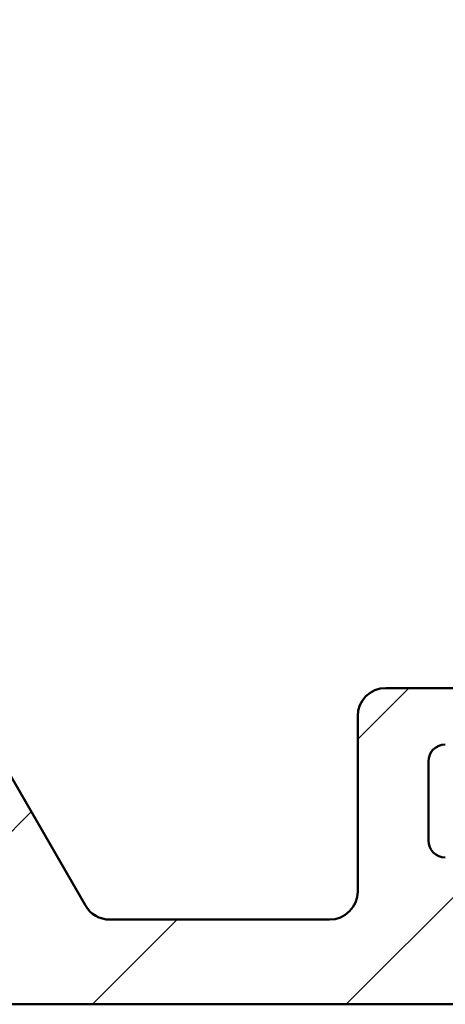
# Model space of a CAD drawing. Units: millimetres. Extents: x 13 to 405, y -584 to 287.
# Drawn here: x 342 to 350, y 53 to 71 of the extents above; entities that cross this region are included whole.
import ezdxf

# ---------------------------------------------------------------- set-up
doc = ezdxf.new("R2010")
doc.units = ezdxf.units.MM
doc.layers.add('Hatch (ISO)', color=8, linetype='Continuous', lineweight=18)
doc.layers.add('Visible (ISO)', color=7, linetype='Continuous', lineweight=50)

msp = doc.modelspace()

# ---------------------------------------------------------------- hatches: boundary and pattern name
at = {"layer": 'Hatch (ISO)'}
h = msp.add_hatch(dxfattribs=at)
h.set_pattern_fill('ANSI31', color=256, scale=25.4, angle=90.00021045915, style=0)
h.set_pattern_definition([(135.00021045915, (205, 0), (-2.245055783671479, -2.245072276832807), [])])
edge = h.paths.add_edge_path()
edge.add_ellipse((379.6800526098746, 90.77154335204244), major_axis=(0.4965818862159433, -0.05836463211754445), ratio=1, start_angle=269.9999999999966, end_angle=366.7033764282836)
edge.add_line((380.1800526098746, 90.77154335204244), (380.1800526098746, 92.27154335204247))
edge.add_ellipse((379.8300526098746, 92.27154335204244), major_axis=(-8.856479968519803e-17, 0.35), ratio=1, start_angle=270, end_angle=450)
edge.add_line((379.4800526098746, 92.27154335204244), (379.4800526098746, 92.22154335204245))
edge.add_ellipse((379.1800526098746, 92.22154335204243), major_axis=(-4.36497941305617e-15, -0.3000000000000005), ratio=1, start_angle=7.958078640513122e-13, end_angle=90, ccw=False)
edge.add_line((379.1800526098746, 91.92154335204245), (376.3800526098746, 91.92154335204245))
edge.add_ellipse((376.3800526098746, 85.62154335204247), major_axis=(-6.299999999999994, 2.291614191854266e-15), ratio=1, start_angle=270, end_angle=305.9873197244688)
edge.add_ellipse((372.3843305023576, 91.12374335204245), major_axis=(-0.4045735294095731, -0.2938030961393723), ratio=1, start_angle=358.58179840098535, end_angle=450.00000000000114, ccw=False)
edge.add_ellipse((369.9140035685288, 89.42154335204242), major_axis=(2.058605778190667, 1.418500000000008), ratio=0.9999999999999998, start_angle=1.040041380838568e-12, end_angle=55.43088187454221)
edge.add_line((369.9140035685288, 91.92154335204245), (351.9464290962931, 91.92154335204245))
edge.add_ellipse((351.9464290962931, 89.42154335204242), major_axis=(-2.500000000000013, -5.073497810537758e-15), ratio=1, start_angle=269.9999999999999, end_angle=320.5058078820377)
edge.add_ellipse((349.6313619266413, 91.32954335204244), major_axis=(-0.3180000000000004, -0.3858445282753077), ratio=1, start_angle=4.379276448549206, end_angle=89.99999999999841, ccw=False)
edge.add_ellipse((346.1800526098746, 86.42154335204242), major_axis=(-4.499000000000041, 3.163700207036067), ratio=1, start_angle=269.9999999999999, end_angle=305.1149156694108)
edge.add_line((346.1800526098746, 91.92154335204245), (339.1800526098742, 91.92154335204243))
edge.add_ellipse((339.1800526098742, 92.22154335204243), major_axis=(-0.2999999999999892, -7.591268544445265e-17), ratio=1, start_angle=0, end_angle=90, ccw=False)
edge.add_line((338.8800526098742, 92.22154335204243), (338.8800526098746, 92.27154335204244))
edge.add_ellipse((338.5300526098746, 92.27154335204244), major_axis=(-8.856479968519841e-17, 0.3500000000000014), ratio=1, start_angle=270, end_angle=450)
edge.add_line((338.1800526098746, 92.27154335204244), (338.1800526098742, 90.92154335204243))
edge.add_ellipse((338.6800526098742, 90.92154335204242), major_axis=(-8.755263054593827e-15, -0.4999999999999982), ratio=1, start_angle=270, end_angle=360.000000000001)
edge.add_line((338.6800526098742, 90.42154335204242), (346.1800526098746, 90.42154335204243))
edge.add_ellipse((346.1800526098746, 86.42154335204242), major_axis=(4.000000000000008, -3.428722959241219e-15), ratio=1, start_angle=1.1368683772161603e-13, end_angle=90.00000000000011, ccw=False)
edge.add_line((350.1800526098746, 86.42154335204242), (350.1800526098746, 81.25013761904178))
edge.add_ellipse((350.6800526098746, 81.25013761904182), major_axis=(-4.314370956093202e-15, -0.4999999999999938), ratio=1, start_angle=270.0000000000005, end_angle=345.0000000000021)
edge.add_line((350.5506430873234, 80.76717470589728), (351.8024068963438, 80.43176560415571))
edge.add_ellipse((351.8800526098746, 80.72154335204243), major_axis=(0.2897777478867259, -0.07764571353075395), ratio=1, start_angle=269.9999999999938, end_angle=374.9999999999933)
edge.add_line((352.1800526098746, 80.72154335204243), (352.1800526098746, 81.92154335204245))
edge.add_ellipse((352.6800526098746, 81.92154335204248), major_axis=(-1.265211424074253e-16, 0.4999999999999982), ratio=1, start_angle=0, end_angle=90.00000000000102, ccw=False)
edge.add_line((352.6800526098746, 82.42154335204242), (354.6800526098746, 82.42154335204242))
edge.add_ellipse((354.6800526098746, 81.92154335204248), major_axis=(0.4999999999999982, 1.265211424074252e-16), ratio=1, start_angle=0, end_angle=90, ccw=False)
edge.add_line((355.1800526098746, 81.92154335204248), (355.1800526098746, 74.02154335204247))
edge.add_ellipse((355.4800526098746, 74.02154335204239), major_axis=(-1.768765570855807e-14, -0.2999999999999492), ratio=1, start_angle=270.0000000000017, end_angle=300.0000000000052)
edge.add_line((355.2202449887393, 73.87154335204241), (355.4800526098746, 73.42154335204242))
edge.add_line((355.4800526098746, 73.42154335204248), (355.2202449887392, 72.97154335204247))
edge.add_ellipse((355.4800526098746, 72.82154335204245), major_axis=(-0.1499999999999835, -0.2598076211352885), ratio=1, start_angle=270.0000000000042, end_angle=300.0000000000031)
edge.add_line((355.1800526098746, 72.82154335204245), (355.1800526098746, 64.92154335204245))
edge.add_ellipse((354.6800526098746, 64.92154335204242), major_axis=(1.265211424074242e-16, -0.4999999999999938), ratio=1, start_angle=0, end_angle=90.00000000000102, ccw=False)
edge.add_line((354.6800526098746, 64.42154335204248), (352.6800526098746, 64.42154335204246))
edge.add_ellipse((352.6800526098746, 64.92154335204242), major_axis=(-0.499999999999996, -1.265211424074246e-16), ratio=1, start_angle=0, end_angle=90, ccw=False)
edge.add_line((352.1800526098746, 64.92154335204242), (352.1800526098746, 66.12154335204242))
edge.add_ellipse((351.8800526098746, 66.12154335204241), major_axis=(-7.591268544445616e-17, 0.3000000000000025), ratio=1, start_angle=270, end_angle=375.0000000000003)
edge.add_line((351.8024068963439, 66.41132109992918), (350.5506430873235, 66.07591199818762))
edge.add_ellipse((350.6800526098746, 65.59294908504307), major_axis=(-0.4829629131445267, -0.1294095225512583), ratio=1, start_angle=269.9999999999946, end_angle=345.0000000000036)
edge.add_line((350.1800526098746, 65.59294908504302), (350.1800526098746, 63.42154335204243))
edge.add_ellipse((350.6800526098746, 63.42154335204242), major_axis=(-2.093924906842888e-15, -0.4999999999999982), ratio=1, start_angle=269.9999999999992, end_angle=360.0000000000007)
edge.add_line((350.6800526098746, 62.92154335204242), (364.9800526098746, 62.92154335204243))
edge.add_ellipse((364.9800526098746, 62.42154335204242), major_axis=(0.5000000000000049, -2.093924906842886e-15), ratio=1, start_angle=1.3073986337985843e-12, end_angle=90.00000000000028, ccw=False)
edge.add_line((365.4800526098746, 62.42154335204242), (365.4800526098746, 53.62154335204242))
edge.add_ellipse((365.9800526098746, 53.62154335204241), major_axis=(3.526579155321969e-15, -0.5000000000000027), ratio=1, start_angle=270.0000000000006, end_angle=359.9999999999986)
edge.add_line((365.9800526098746, 53.12154335204241), (375.9800526098746, 53.12154335204241))
edge.add_ellipse((375.9800526098746, 53.62154335204241), major_axis=(0.5000000000000001, 1.265211424074257e-16), ratio=1, start_angle=270, end_angle=435.0000000000002)
edge.add_line((376.1094621324258, 54.10450626518696), (374.2434367286413, 54.60450626518696))
edge.add_ellipse((374.1140272060902, 54.12154335204247), major_axis=(-0.4829629131445253, 0.1294095225512592), ratio=1, start_angle=270.0000000000052, end_angle=284.9999999999971)
edge.add_line((374.1140272060902, 54.62154335204241), (367.9800526098746, 54.62154335204241))
edge.add_ellipse((367.9800526098746, 55.62154335204247), major_axis=(-1.000000000000003, 1.967403764435462e-15), ratio=1, start_angle=6.252776074688882e-13, end_angle=90.00000000000409, ccw=False)
edge.add_line((366.9800526098746, 55.62154335204241), (366.9800526098746, 56.69443542820161))
edge.add_ellipse((367.9800526098746, 56.69443542820164), major_axis=(3.020692274977265e-16, 1.000000000000001), ratio=1, start_angle=4.332313983188612, end_angle=90.00000000000051, ccw=False)
edge.add_line((367.9045114971452, 57.69157811622961), (379.255593722604, 58.55150858785528))
edge.add_ellipse((379.1800526098746, 59.54865127588323), major_axis=(0.9971426880279499, 0.07554111272939101), ratio=1, start_angle=269.9999999999995, end_angle=355.6676860168109)
edge.add_line((380.1800526098747, 59.54865127588323), (380.1800526098746, 61.62154335204246))
edge.add_ellipse((379.6800526098746, 61.62154335204247), major_axis=(-1.265211424074256e-16, 0.4999999999999994), ratio=1, start_angle=270, end_angle=360)
edge.add_line((379.6800526098746, 62.12154335204247), (379.1800526098747, 62.12154335204246))
edge.add_ellipse((379.1800526098746, 61.62154335204247), major_axis=(-0.4999999999999982, 1.261257638374021e-15), ratio=1, start_angle=270.0000000000002, end_angle=360.0000000000012)
edge.add_line((378.6800526098746, 61.62154335204241), (378.6800526098746, 60.47575919972398))
edge.add_ellipse((378.1800526098746, 60.475759199724), major_axis=(1.265211424074256e-16, -0.4999999999999996), ratio=1, start_angle=4.332313983187987, end_angle=90, ccw=False)
edge.add_line((378.2178231662393, 59.97718785571004), (371.9178231662393, 59.49991512843732))
edge.add_ellipse((371.8800526098746, 59.9984864724513), major_axis=(-0.4985713440139727, -0.03777055636469696), ratio=1, start_angle=355.66768601681025, end_angle=449.9999999999994, ccw=False)
edge.add_line((371.3800526098746, 59.9984864724513), (371.3800526098746, 69.7814884074022))
edge.add_ellipse((371.8800526098746, 69.78148840740221), major_axis=(-2.346967191657738e-15, 0.5000000000000004), ratio=1, start_angle=338.9627787439619, end_angle=450.0000000000002, ccw=False)
edge.add_ellipse((373.2800526098746, 73.42154335204248), major_axis=(3.17338123378895, -1.220512820512815), ratio=1, start_angle=269.9999999999999, end_angle=334.596758139398)
edge.add_ellipse((375.1061886801801, 71.50119779649026), major_axis=(0.5434940251562879, 0.5168309632940128), ratio=1, start_angle=269.9999999999991, end_angle=376.4404631166415)
edge.add_line((375.4811886801801, 72.15071684932855), (375.3129077449003, 72.24787389261186))
edge.add_ellipse((375.0629077449002, 71.81486119071968), major_axis=(-0.4330127018922215, 0.2499999999999984), ratio=1, start_angle=269.9999999999947, end_angle=347.9753008194353)
edge.add_ellipse((373.2800526098749, 73.42154335204214), major_axis=(-1.271956711046886, -1.411426981894972), ratio=1, start_angle=83.18165399580619, end_angle=89.9999999999992, ccw=False)
edge.add_line((374.5304882096054, 71.99101519400932), (374.269757371149, 72.06087781161563))
edge.add_ellipse((374.2050526098734, 71.81939635504335), major_axis=(-0.2414814565722635, 0.06470476127563124), ratio=1, start_angle=270.0000000000058, end_angle=360.0000000000077)
edge.add_line((373.9635711533011, 71.88410111631896), (373.8937085356948, 71.62337027786249))
edge.add_ellipse((373.2800526098746, 73.42154335204248), major_axis=(-1.798173074179945, -0.6136559258202016), ratio=1, start_angle=352.31390963048415, end_angle=450.00000000000034, ccw=False)
edge.add_line((371.4159610843235, 73.05389843589563), (371.6068293051737, 73.24476665674582))
edge.add_ellipse((371.4300526098771, 73.42154335204248), major_axis=(0.1767766952966321, 0.1767766952966345), ratio=1, start_angle=269.9999999999953, end_angle=359.9999999999989)
edge.add_line((371.6068293051737, 73.59832004733909), (371.4159610843236, 73.78918826818928))
edge.add_ellipse((373.2800526098746, 73.42154335204248), major_axis=(0.367644916146816, 1.864091525551094), ratio=1, start_angle=352.313909630484, end_angle=449.9999999999997, ccw=False)
edge.add_line((373.8937085356948, 75.21971642622236), (373.9635711533011, 74.95898558776588))
edge.add_ellipse((374.2050526098734, 75.02369034904154), major_axis=(0.0647047612756292, -0.2414814565722669), ratio=1, start_angle=269.9999999999953, end_angle=360.000000000001)
edge.add_line((374.269757371149, 74.78220889246927), (374.5304882096054, 74.85207151007559))
edge.add_ellipse((373.2800526098749, 73.42154335204276), major_axis=(1.430528158032814, -1.250435599730586), ratio=1, start_angle=83.18165399580653, end_angle=90.00000000000023, ccw=False)
edge.add_ellipse((375.0629077449002, 75.02822551336521), major_axis=(0.3347254502755838, -0.3714281531303375), ratio=1, start_angle=269.9999999999999, end_angle=347.9753008194467)
edge.add_line((375.3129077449003, 74.59521281147306), (375.4811886801801, 74.69236985475635))
edge.add_ellipse((375.1061886801801, 75.3418889075947), major_axis=(0.6495190528383252, 0.3750000000000038), ratio=1, start_angle=270.0000000000016, end_angle=376.4404631166387)
edge.add_ellipse((373.2800526098746, 73.42154335204248), major_axis=(-2.463839580708488, 2.342967033599525), ratio=1, start_angle=269.9999999999996, end_angle=334.5967581393984)
edge.add_ellipse((371.8800526098746, 77.06159829668269), major_axis=(-0.4666737108513175, -0.1794871794871767), ratio=1, start_angle=338.96277874396657, end_angle=450.0000000000002, ccw=False)
edge.add_line((371.3800526098746, 77.06159829668269), (371.3800526098746, 85.62154335204245))
edge.add_ellipse((376.3800526098746, 85.62154335204244), major_axis=(-1.26521142407426e-15, 5.000000000000002), ratio=1, start_angle=353.2966235717132, end_angle=450.00000000000006, ccw=False)
edge.add_line((376.9636989310501, 90.58736221420187), (379.6216879777571, 90.27496146582651))
edge = h.paths.add_edge_path(flags=0)
edge.add_ellipse((346.1800526098745, 86.42154335204242), major_axis=(-1.471440886198358e-14, 5.500000000000078), ratio=1, start_angle=270, end_angle=297.4864262503808)
edge.add_ellipse((351.94633390721, 89.42154335204242), major_axis=(-0.4615384615384601, 0.887120199590057), ratio=1, start_angle=332.5135737496187, end_angle=449.99999999999943, ccw=False)
edge.add_line((351.94633390721, 90.42154335204242), (369.9139873457437, 90.42154335204243))
edge.add_ellipse((369.9139873457437, 89.42154335204248), major_axis=(0.9999999999999964, 2.473488334065163e-15), ratio=1, start_angle=329.55794796262205, end_angle=449.99999999999983, ccw=False)
edge.add_ellipse((376.3800526098746, 85.62154335204247), major_axis=(-3.29333333333333, -5.603923228913426), ratio=1, start_angle=270, end_angle=300.4420520373775)
edge.add_line((369.8800526098746, 85.62154335204241), (369.8800526098746, 84.42154335204243))
edge.add_ellipse((369.3800526098746, 84.42154335204248), major_axis=(1.265211424074248e-16, -0.499999999999996), ratio=1, start_angle=0, end_angle=90, ccw=False)
edge.add_line((369.3800526098746, 83.92154335204242), (352.1800526098746, 83.9215433520424))
edge.add_ellipse((352.1800526098746, 84.42154335204242), major_axis=(-0.4999999999999938, -4.56741324090805e-15), ratio=1, start_angle=0, end_angle=89.99999999999949, ccw=False)
edge.add_line((351.6800526098746, 84.42154335204242), (351.6800526098746, 86.42154335204243))
edge = h.paths.add_edge_path(flags=0)
edge.add_ellipse((357.1800526098746, 64.92154335204242), major_axis=(-0.4999999999999893, -4.56741324090805e-15), ratio=1, start_angle=0, end_angle=90.00000000000051)
edge.add_line((357.1800526098746, 64.42154335204248), (364.9800526098746, 64.42154335204248))
edge.add_ellipse((364.9800526098746, 62.42154335204242), major_axis=(-5.060845696297036e-16, 2.000000000000002), ratio=1, start_angle=270.0000000000002, end_angle=360, ccw=False)
edge.add_line((366.9800526098746, 62.42154335204242), (366.9800526098746, 59.66515313911793))
edge.add_ellipse((367.4800526098746, 59.66515313911793), major_axis=(-0.498571344013974, -0.03777055636469808), ratio=1, start_angle=355.6676860168101, end_angle=449.9999999999992)
edge.add_line((367.5178231662393, 59.16658179510398), (369.4178231662393, 59.31052118904336))
edge.add_ellipse((369.3800526098746, 59.80909253305731), major_axis=(-9.8370188221773e-16, -0.5000000000000027), ratio=1, start_angle=4.332313983189191, end_angle=90.00000000000011)
edge.add_line((369.8800526098746, 59.80909253305731), (369.8800526098746, 81.92154335204242))
edge.add_ellipse((369.3800526098746, 81.92154335204248), major_axis=(0.4999999999999982, 2.346967191657738e-15), ratio=1, start_angle=0, end_angle=89.99999999999974)
edge.add_line((369.3800526098746, 82.42154335204248), (357.1800526098746, 82.42154335204246))
edge.add_ellipse((357.1800526098746, 81.92154335204248), major_axis=(-1.265211424074253e-16, 0.4999999999999982), ratio=1, start_angle=0, end_angle=89.99999999999999)
edge.add_line((356.6800526098746, 81.92154335204248), (356.6800526098746, 76.2875687558269))
edge.add_ellipse((357.1800526098746, 76.2875687558269), major_axis=(-0.4330127018922172, 0.2500000000000035), ratio=1, start_angle=30.000000000002, end_angle=89.99999999999999)
edge.add_ellipse((356.6800526098746, 75.42154335204248), major_axis=(4.314370956093203e-15, 0.4999999999999893), ratio=1, start_angle=269.9999999999995, end_angle=330.0000000000029, ccw=False)
edge.add_line((357.1800526098746, 75.42154335204248), (357.1800526098747, 71.42154335204246))
edge.add_ellipse((356.6800526098746, 71.42154335204242), major_axis=(0.2499999999999994, -0.4330127018922127), ratio=0.9999999999999998, start_angle=0, end_angle=59.99999999999818, ccw=False)
edge.add_ellipse((357.1800526098746, 70.555517948258), major_axis=(-9.008305339408674e-15, 0.4999999999999893), ratio=1, start_angle=29.9999999999991, end_angle=89.99999999999999)
edge.add_line((356.6800526098746, 70.555517948258), (356.6800526098746, 64.92154335204243))
h = msp.add_hatch(dxfattribs=at)
h.set_pattern_fill('ANSI31', color=256, scale=25.4, style=0)
h.set_pattern_definition([(45, (205, 0), (-2.245064030267288, 2.245064030267288), [])])
edge = h.paths.add_edge_path()
edge.add_line((354.3264992192787, 53.26798996144919), (355.1336060004652, 54.07509674263574))
edge.add_ellipse((355.4871593910585, 53.72154335204243), major_axis=(0.3535533905932771, 0.3535533905932754), ratio=1, start_angle=45.00000000000222, end_angle=89.9999999999958, ccw=False)
edge.add_line((355.4871593910584, 54.22154335204243), (360.180052609872, 54.22154335204243))
edge.add_ellipse((360.180052609872, 54.72154335204249), major_axis=(0.4999999999999999, -7.250298972287797e-16), ratio=1, start_angle=270.0000000000001, end_angle=360.0000000000001)
edge.add_line((360.680052609872, 54.72154335204249), (360.680052609872, 58.22154335204249))
edge.add_ellipse((360.180052609872, 58.22154335204249), major_axis=(1.071974592424141e-15, 0.4999999999999996), ratio=1, start_angle=270.0000000000001, end_angle=360.0000000000001)
edge.add_line((360.180052609872, 58.72154335204243), (358.8800526098719, 58.72154335204244))
edge.add_ellipse((358.8800526098719, 58.0215433520425), major_axis=(-0.6999999999999995, 7.79119463387446e-16), ratio=1, start_angle=270.0000000000001, end_angle=360.0000000000008)
edge.add_ellipse((358.4800526098719, 58.02154335204244), major_axis=(3.908729645508657e-15, -0.3000000000000005), ratio=1, start_angle=269.9999999999976, end_angle=359.9999999999976)
edge.add_line((358.4800526098719, 57.72154335204243), (359.1300526098719, 57.72154335204244))
edge.add_ellipse((359.1300526098719, 57.42154335204248), major_axis=(0.3000000000000003, 3.005048154768986e-16), ratio=1, start_angle=0, end_angle=89.99999999999989, ccw=False)
edge.add_line((359.430052609872, 57.42154335204248), (359.430052609872, 56.02154335204248))
edge.add_ellipse((359.130052609872, 56.02154335204244), major_axis=(5.78060571633188e-16, -0.3000000000000003), ratio=1, start_angle=0, end_angle=90.00000000000159, ccw=False)
edge.add_line((359.130052609872, 55.72154335204243), (354.8658390474989, 55.72154335204244))
edge.add_ellipse((354.8658390474989, 55.22154335204243), major_axis=(-0.5000000000000007, -1.148471456826172e-15), ratio=1, start_angle=269.9999999999998, end_angle=314.9999999999998)
edge.add_line((354.5122856569056, 55.57509674263576), (353.705178875719, 54.76798996144922))
edge.add_ellipse((353.3516254851258, 55.12154335204247), major_axis=(-0.3535533905932744, -0.353553390593273), ratio=1, start_angle=45.00000000000108, end_angle=89.9999999999958, ccw=False)
edge.add_line((353.3516254851258, 54.62154335204247), (352.180052609872, 54.62154335204247))
edge.add_ellipse((352.180052609872, 55.12154335204247), major_axis=(-0.4999999999999996, -3.824843220101516e-17), ratio=1, start_angle=0, end_angle=90, ccw=False)
edge.add_line((351.680052609872, 55.12154335204247), (351.6800526098719, 55.22154335204246))
edge.add_ellipse((351.180052609872, 55.22154335204243), major_axis=(-3.646473262232775e-15, 0.5000000000000027), ratio=1, start_angle=269.9999999999996, end_angle=359.9999999999991)
edge.add_line((351.180052609872, 55.72154335204249), (349.680052609872, 55.72154335204249))
edge.add_ellipse((349.680052609872, 56.02154335204244), major_axis=(-0.2999999999999992, -2.294905932060906e-17), ratio=1, start_angle=0, end_angle=90, ccw=False)
edge.add_line((349.380052609872, 56.02154335204244), (349.380052609872, 57.42154335204244))
edge.add_ellipse((349.680052609872, 57.42154335204248), major_axis=(-1.133172083945766e-15, 0.3000000000000003), ratio=1, start_angle=0, end_angle=90.00000000000148, ccw=False)
edge.add_line((349.680052609872, 57.72154335204249), (351.380052609872, 57.72154335204247))
edge.add_ellipse((351.3800526098719, 58.02154335204244), major_axis=(0.3000000000000008, 2.294905932060919e-17), ratio=1, start_angle=270.0000000000135, end_angle=360)
edge.add_ellipse((350.9800526098719, 58.02154335204244), major_axis=(6.05267883035694e-15, 0.6999999999999995), ratio=1, start_angle=270.0000000000005, end_angle=360.0000000000005)
edge.add_line((350.9800526098719, 58.72154335204243), (348.6300526098719, 58.72154335204243))
edge.add_ellipse((348.6300526098719, 58.22154335204249), major_axis=(-0.5000000000000038, -2.258694481451329e-15), ratio=1, start_angle=269.9999999999997, end_angle=359.9999999999987)
edge.add_line((348.1300526098719, 58.22154335204249), (348.130052609872, 55.12154335204247))
edge.add_ellipse((347.6300526098719, 55.12154335204247), major_axis=(-1.62708610473672e-15, -0.5000000000000004), ratio=1, start_angle=6.821210263296962e-13, end_angle=90.00000000000023, ccw=False)
edge.add_line((347.6300526098719, 54.62154335204247), (343.7427167160895, 54.62154335204248))
edge.add_ellipse((343.7427167160894, 55.12154335204247), major_axis=(-0.4999999999999938, -4.479140530701641e-15), ratio=1, start_angle=29.99999999999818, end_angle=89.99999999999949, ccw=False)
edge.add_line((343.3097040141972, 54.87154335204247), (340.7687277444668, 59.27264335204249))
edge.add_ellipse((339.9027023406824, 58.77264335204251), major_axis=(-0.5000000000000052, 0.866025403784441), ratio=1, start_angle=270.0000000000007, end_angle=329.9999999999998)
edge.add_line((339.9027023406824, 59.77264335204251), (338.980052609872, 59.7726433520425))
edge.add_ellipse((338.980052609872, 60.27264335204251), major_axis=(-0.500000000000006, 4.402643666299611e-15), ratio=1, start_angle=3.524291969370097e-12, end_angle=90.00000000000051, ccw=False)
edge.add_line((338.480052609872, 60.27264335204245), (338.4800526098719, 63.07264335204243))
edge.add_ellipse((337.980052609872, 63.07264335204246), major_axis=(2.182197617049298e-15, 0.4999999999999982), ratio=1, start_angle=270.0000000000007, end_angle=360.0000000000007)
edge.add_line((337.980052609872, 63.57264335204246), (336.780052609872, 63.57264335204247))
edge.add_ellipse((336.780052609872, 64.07264335204246), major_axis=(-0.499999999999996, -3.82484322010149e-17), ratio=1, start_angle=0, end_angle=90, ccw=False)
edge.add_line((336.280052609872, 64.07264335204246), (336.2800526098719, 64.57264335204246))
edge.add_ellipse((335.7800526098719, 64.57264335204246), major_axis=(-3.824843220101546e-17, 0.5000000000000027), ratio=1, start_angle=270, end_angle=360)
edge.add_line((335.7800526098719, 65.07264335204246), (333.9800526098718, 65.07264335204248))
edge.add_ellipse((333.9800526098719, 64.57264335204246), major_axis=(-0.5000000000000004, -4.479140530701642e-15), ratio=1, start_angle=270.0000000000076, end_angle=359.999999999999)
edge.add_line((333.4800526098719, 64.57264335204246), (333.4800526098719, 63.47264335204245))
edge.add_ellipse((333.9800526098719, 63.47264335204244), major_axis=(-2.182197617049298e-15, -0.4999999999999982), ratio=1, start_angle=270.0000000000002, end_angle=360.0000000000007)
edge.add_line((333.9800526098719, 62.97264335204244), (334.4800526098719, 62.97264335204245))
edge.add_ellipse((334.480052609872, 62.47264335204244), major_axis=(0.4999999999999993, 3.824843220101516e-17), ratio=1, start_angle=0, end_angle=90.00000000000807, ccw=False)
edge.add_line((334.980052609872, 62.47264335204244), (334.9800526098719, 61.97264335204244))
edge.add_ellipse((334.480052609872, 61.9726433520425), major_axis=(1.148471456826172e-15, -0.4999999999999982), ratio=1, start_angle=0, end_angle=89.99999999999892, ccw=False)
edge.add_line((334.480052609872, 61.4726433520425), (327.4800526098719, 61.4726433520425))
edge.add_ellipse((327.4800526098719, 61.97264335204244), major_axis=(-0.4999999999999993, -3.824843220101516e-17), ratio=1, start_angle=0, end_angle=90, ccw=False)
edge.add_line((326.9800526098719, 61.97264335204244), (326.9800526098719, 71.25192810977177))
edge.add_line((326.980052609872, 71.25192810977177), (326.680052609872, 71.77154335204244))
edge.add_line((326.680052609872, 71.77154335204244), (326.980052609872, 72.29115859431312))
edge.add_line((326.980052609872, 72.29115859431312), (326.980052609872, 80.71364335204247))
edge.add_ellipse((329.480052609872, 80.71364335204248), major_axis=(-1.912421610050763e-16, 2.5), ratio=1, start_angle=348.5000000000001, end_angle=449.9999999999998, ccw=False)
edge.add_line((329.9784724459149, 83.16345511359452), (332.7283395359517, 82.60398833101698))
edge.add_ellipse((332.6286555687432, 82.11402597870654), major_axis=(0.489962352310407, -0.0996839672085947), ratio=1, start_angle=37.301094973335296, end_angle=90.00000000000261, ccw=False)
edge.add_ellipse((336.680052609872, 84.07264335204252), major_axis=(1.740993220743078, -3.601241814336721), ratio=1, start_angle=269.9999999999996, end_angle=292.5924095687755)
edge.add_ellipse((333.8248053782143, 80.85743523341142), major_axis=(0.2243168454858902, -0.1992032952319311), ratio=1, start_angle=322.79625600932275, end_angle=449.99999999999636, ccw=False)
edge.add_ellipse((333.9800526098719, 80.07264335204246), major_axis=(-0.4904949258555912, -0.09702951978606493), ratio=1, start_angle=269.9999999999984, end_angle=348.810239448563)
edge.add_line((333.4800526098719, 80.07264335204252), (333.4800526098719, 79.07264335204249))
edge.add_ellipse((333.9800526098719, 79.07264335204246), major_axis=(3.824843220101512e-17, -0.4999999999999982), ratio=1, start_angle=270, end_angle=360)
edge.add_line((333.9800526098719, 78.57264335204246), (335.7800526098719, 78.57264335204246))
edge.add_ellipse((335.7800526098719, 79.07264335204246), major_axis=(0.5000000000000115, 8.92003262920227e-15), ratio=1, start_angle=269.999999999999, end_angle=359.999999999997)
edge.add_line((336.2800526098719, 79.07264335204246), (336.280052609872, 79.57264335204249))
edge.add_ellipse((336.7800526098719, 79.57264335204246), major_axis=(-3.824843220101512e-17, 0.4999999999999982), ratio=1, start_angle=0, end_angle=89.99999999999898, ccw=False)
edge.add_line((336.7800526098719, 80.07264335204246), (337.9800526098719, 80.07264335204248))
edge.add_ellipse((337.980052609872, 80.57264335204246), major_axis=(0.4999999999999893, -4.402643666299611e-15), ratio=1, start_angle=269.9999999999923, end_angle=360.000000000002)
edge.add_line((338.480052609872, 80.57264335204246), (338.4800526098719, 81.07264335204246))
edge.add_ellipse((337.9800526098719, 81.07264335204246), major_axis=(-3.82484322010158e-17, 0.5000000000000071), ratio=1, start_angle=270, end_angle=359.999999999999)
edge.add_line((337.9800526098719, 81.57264335204246), (336.680052609872, 81.57264335204248))
edge.add_ellipse((336.680052609872, 84.07264335204252), major_axis=(-2.500000000000004, -2.239570265350821e-14), ratio=1, start_angle=25.104304001435082, end_angle=90.00000000000108, ccw=False)
edge.add_ellipse((333.9634418168077, 82.79984101113985), major_axis=(-0.2121337234837962, 0.4527684655107268), ratio=1, start_angle=270.0000000000022, end_angle=296.8956959985611)
edge.add_line((334.2712725544706, 83.19384638794321), (329.8583872649619, 86.64157023605922))
edge.add_ellipse((328.3192335766478, 84.67154335204242), major_axis=(-1.970026884016836, 1.539153688314156), ratio=1, start_angle=270.0000000000005, end_angle=308.0000000000001)
edge.add_line((328.3192335766478, 87.17154335204245), (314.4996678521426, 87.17154335204245))
edge.add_ellipse((314.4996678521426, 86.87154335204244), major_axis=(-0.3000000000000025, -2.294905932060932e-17), ratio=1, start_angle=270, end_angle=330.0000000000005)
edge.add_ellipse((313.9800526098719, 87.17154335204245), major_axis=(-0.1500000000000012, -0.2598076211353284), ratio=1, start_angle=300.00000000000136, end_angle=450.00000000000057, ccw=False)
edge.add_line((313.6800526098719, 87.17154335204242), (313.6800526098719, 87.87154335204242))
edge.add_ellipse((313.3800526098719, 87.87154335204247), major_axis=(-2.294905932060934e-17, 0.3000000000000025), ratio=1, start_angle=270, end_angle=404.9999999999978)
edge.add_line((313.167920575516, 88.08367538639843), (311.8486817599735, 86.76443657085589))
edge.add_ellipse((311.1415749787869, 87.47154335204243), major_axis=(-0.7071067811865595, -0.7071067811865461), ratio=1, start_angle=44.99999999999909, end_angle=89.99999999999858, ccw=False)
edge.add_line((311.1415749787869, 86.47154335204243), (285.3589680386923, 86.47154335204242))
edge.add_ellipse((285.3589680386923, 86.97154335204243), major_axis=(-0.5000000000000071, -3.824843220101576e-17), ratio=1, start_angle=20.000000000000284, end_angle=90, ccw=False)
edge.add_line((284.8891217282993, 86.8005332803796), (284.4619603961078, 87.97414939504013))
edge.add_ellipse((284.180052609872, 87.87154335204244), major_axis=(-0.1026060429976994, 0.2819077862357755), ratio=1, start_angle=269.9999999999973, end_angle=410.000000000002)
edge.add_line((283.8981448236361, 87.97414939504011), (283.4709834914446, 86.80053328037958))
edge.add_ellipse((283.0011371810517, 86.97154335204243), major_axis=(-0.1710100716628427, -0.4698463103929563), ratio=1, start_angle=20.000000000000284, end_angle=89.99999999999932, ccw=False)
edge.add_line((283.0011371810517, 86.47154335204243), (282.1800526098719, 86.47154335204239))
edge.add_ellipse((282.1800526098719, 85.4715433520424), major_axis=(-1.000000000000001, -7.649686440203047e-17), ratio=1, start_angle=270, end_angle=360)
edge.add_line((281.1800526098719, 85.4715433520424), (281.180052609872, 79.62154335204242))
edge.add_ellipse((278.680052609872, 79.62154335204241), major_axis=(4.632134259505703e-15, -2.5), ratio=1, start_angle=0, end_angle=90.00000000000011, ccw=False)
edge.add_line((278.680052609872, 77.12154335204241), (275.1800526098722, 77.12154335204242))
edge.add_ellipse((275.1800526098721, 76.62154335204241), major_axis=(-0.5000000000000027, -3.82484322010154e-17), ratio=1, start_angle=269.9999999999919, end_angle=360.0000000000031)
edge.add_line((274.6800526098721, 76.62154335204241), (274.6800526098721, 75.50377790331665))
edge.add_line((274.6800526098721, 75.50377790331663), (275.5723529851085, 75.06490380678069))
edge.add_line((275.5723529851085, 75.06490380678065), (275.9793453150607, 75.4210740516918))
edge.add_line((275.9793453150607, 75.42107405169179), (276.464653360345, 75.18237737977869))
edge.add_line((276.464653360345, 75.1823773797787), (276.8716456902972, 75.53854762468984))
edge.add_line((276.8716456902971, 75.53854762468984), (277.3569537355813, 75.29985095277674))
edge.add_line((277.3569537355814, 75.29985095277675), (277.7639460655336, 75.6560211976879))
edge.add_line((277.7639460655336, 75.65602119768789), (278.2492541108178, 75.41732452577477))
edge.add_line((278.2492541108178, 75.4173245257748), (278.4826130090141, 75.62154335204242))
edge.add_line((278.4826130090141, 75.62154335204241), (280.180052609872, 75.62154335204241))
edge.add_ellipse((280.180052609872, 74.62154335204241), major_axis=(1.000000000000014, -1.768707152960047e-14), ratio=1, start_angle=2.5011104298755527e-12, end_angle=90.00000000000102, ccw=False)
edge.add_line((281.180052609872, 74.62154335204241), (281.180052609872, 73.65426104935295))
edge.add_ellipse((280.180052609872, 73.65426104935295), major_axis=(-4.364395234098596e-15, -0.9999999999999964), ratio=1, start_angle=7.500000000000625, end_angle=89.99999999999977, ccw=False)
edge.add_line((280.3105788020921, 72.66281618797916), (275.549526417652, 72.0360117504232))
edge.add_ellipse((275.6800526098721, 71.04456688904935), major_axis=(-0.9914448613738379, -0.1305261922200885), ratio=0.9999999999999998, start_angle=270, end_angle=352.4999999999968)
edge.add_line((274.6800526098721, 71.0445668890494), (274.6800526098721, 66.32154335204216))
edge.add_line((274.6800526098721, 66.32154335204211), (271.6800526098721, 66.32154335204211))
edge.add_line((271.6800526098721, 66.32154335204211), (271.6800526098721, 66.62154335204221))
edge.add_line((271.6800526098721, 66.62154335204224), (269.1800526098721, 66.62154335204214))
edge.add_line((269.1800526098721, 66.62154335204218), (269.1800526098721, 66.32154335204218))
edge.add_line((269.1800526098721, 66.32154335204211), (266.6800526098721, 66.32154335204211))
edge.add_line((266.6800526098721, 66.32154335204211), (266.6800526098721, 66.62154335204211))
edge.add_line((266.6800526098721, 66.62154335204218), (264.4800526098719, 66.62154335204238))
edge.add_ellipse((264.480052609872, 66.32154335204234), major_axis=(-0.2999999999999736, 5.32677561226869e-14), ratio=1, start_angle=270.0000000000102, end_angle=360.0000000000102)
edge.add_line((264.180052609872, 66.32154335204234), (264.1800526098719, 65.24580742075429))
edge.add_ellipse((264.480052609872, 65.24580742075432), major_axis=(-2.662240353168315e-14, -0.2999999999999581), ratio=1, start_angle=270.0000000000017, end_angle=315.0000000000057)
edge.add_line((264.267920575516, 65.03367538639839), (274.592184644228, 54.70941131768646))
edge.add_ellipse((274.3800526098721, 54.4972792833305), major_axis=(0.2121320343559338, -0.2121320343559319), ratio=1, start_angle=44.999999999994714, end_angle=90.00000000000222, ccw=False)
edge.add_line((274.680052609872, 54.49727928333044), (274.680052609872, 53.42154335204245))
edge.add_ellipse((274.980052609872, 53.42154335204242), major_axis=(-3.057757305691028e-14, -0.2999999999999936), ratio=1, start_angle=269.9999999999973, end_angle=360.0000000000101)
edge.add_line((274.980052609872, 53.12154335204241), (353.9729458286854, 53.12154335204245))
edge.add_ellipse((353.9729458286854, 53.62154335204247), major_axis=(0.4999999999999988, 3.824843220101516e-17), ratio=1, start_angle=270, end_angle=315.0000000000014)
edge = h.paths.add_edge_path(flags=0)
edge.add_ellipse((338.9800526098719, 60.27264335204251), major_axis=(0.6399999999999942, -1.894835085172315), ratio=1, start_angle=269.9999999999996, end_angle=341.3370751150572)
edge.add_line((338.9800526098719, 58.27264335204251), (339.3253520714927, 58.27264335204251))
edge.add_ellipse((339.3253520714927, 57.77264335204251), major_axis=(0.4999999999999932, 4.479140530701641e-15), ratio=1, start_angle=29.99999999999818, end_angle=89.99999999999949, ccw=False)
edge.add_line((339.7583647733849, 58.02264335204245), (341.2889780720335, 55.37154335204245))
edge.add_ellipse((340.8559653701413, 55.12154335204247), major_axis=(0.2500000000000024, -0.4330127018922169), ratio=1, start_angle=330.00000000000114, end_angle=450.0000000000024, ccw=False)
edge.add_line((340.8559653701413, 54.62154335204247), (327.480052609872, 54.62154335204242))
edge.add_ellipse((327.4800526098719, 55.12154335204247), major_axis=(-0.5000000000000051, 4.40264366629961e-15), ratio=1, start_angle=3.524291969370097e-12, end_angle=90.00000000000858, ccw=False)
edge.add_line((326.9800526098719, 55.12154335204241), (326.9800526098719, 59.47264335204242))
edge.add_ellipse((327.4800526098719, 59.47264335204244), major_axis=(-1.148471456826172e-15, 0.4999999999999982), ratio=1, start_angle=0, end_angle=90.00000000000091, ccw=False)
edge.add_line((327.4800526098719, 59.97264335204244), (336.5839913825233, 59.97264335204249))
edge.add_line((336.5839913825233, 59.9726433520425), (336.5839913825233, 59.97188557211174))
edge.add_ellipse((336.6115087534065, 59.4726433520425), major_axis=(0.499242220069257, 0.02751737088316113), ratio=1, start_angle=15.508072504839674, end_angle=90.00000000000148, ccw=False)
edge = h.paths.add_edge_path(flags=0)
edge.add_ellipse((283.680052609872, 83.97154335204243), major_axis=(-7.649686440203024e-17, 0.9999999999999964), ratio=1, start_angle=0, end_angle=90)
edge.add_line((282.680052609872, 83.97154335204243), (282.680052609872, 73.65426104935298))
edge.add_ellipse((280.180052609872, 73.65426104935295), major_axis=(2.478612153434501, 0.3263154805501148), ratio=1, start_angle=269.9999999999992, end_angle=352.5000000000011, ccw=False)
edge.add_line((280.5063680904221, 71.17564889591847), (277.049526417652, 70.72054705593412))
edge.add_ellipse((277.1800526098721, 69.72910219456026), major_axis=(-1.339917315990391e-14, 0.9999999999999964), ratio=1, start_angle=7.499999999999584, end_angle=90.00000000000026)
edge.add_line((276.1800526098721, 69.72910219456026), (276.1800526098721, 65.82154335204218))
edge.add_ellipse((275.1800526098721, 65.82154335204223), major_axis=(1.000000000000012, 7.649686440203134e-17), ratio=1, start_angle=269.9999999999959, end_angle=359.999999999999, ccw=False)
edge.add_line((275.180052609872, 64.82154335204217), (271.9800526098721, 64.82154335204226))
edge.add_line((271.9800526098721, 64.82154335204223), (271.6800526098721, 64.5215433520422))
edge.add_line((271.6800526098721, 64.52154335204222), (271.3800526098721, 64.82154335204226))
edge.add_line((271.3800526098721, 64.82154335204228), (267.3256370221435, 64.82154335204237))
edge.add_ellipse((267.3256370221436, 64.52154335204239), major_axis=(-0.2121320343559674, 0.2121320343559674), ratio=1, start_angle=315.0000000000051, end_angle=449.9999999999947)
edge.add_line((267.1135049877876, 64.3094113176864), (276.7135049877875, 54.7094113176865))
edge.add_ellipse((276.9256370221435, 54.92154335204253), major_axis=(-0.3000000000000633, 1.774061933468189e-14), ratio=1, start_angle=45.00000000001359, end_angle=89.99999999998981)
edge.add_line((276.9256370221434, 54.62154335204247), (296.512460730628, 54.62154335204244))
edge.add_ellipse((296.512460730628, 55.12154335204247), major_axis=(-0.2773500981126177, -0.4160251471689236), ratio=1, start_angle=33.69006752597998, end_angle=89.99999999999878)
edge.add_line((296.9284858777969, 54.8441932539298), (297.6960777570409, 55.99558107279582))
edge.add_ellipse((297.280052609872, 56.27293117090846), major_axis=(-3.292420641674453e-15, -0.500000000000016), ratio=1, start_angle=56.30993247402243, end_angle=90.00000000000038)
edge.add_line((297.780052609872, 56.27293117090846), (297.780052609872, 63.92154335204245))
edge.add_ellipse((298.280052609872, 63.92154335204242), major_axis=(-0.5000000000000027, -3.82484322010154e-17), ratio=1, start_angle=270.00000000000813, end_angle=360.0000000000005, ccw=False)
edge.add_line((298.280052609872, 64.42154335204248), (298.780052609872, 64.42154335204249))
edge.add_ellipse((298.780052609872, 63.92154335204248), major_axis=(-3.824843220101512e-17, 0.4999999999999982), ratio=1, start_angle=269.9999999999995, end_angle=360, ccw=False)
edge.add_line((299.2800526098719, 63.92154335204248), (299.280052609872, 55.45069361425541))
edge.add_ellipse((298.780052609872, 55.45069361425539), major_axis=(0.3307189138830781, 0.3750000000000053), ratio=1, start_angle=269.99999999999994, end_angle=311.4096221092708, ccw=False)
edge.add_ellipse((299.3800526098721, 54.92154335204248), major_axis=(-0.300000000000005, 8.858835137680644e-15), ratio=1, start_angle=318.5903778907335, end_angle=450.0000000000016)
edge.add_line((299.3800526098721, 54.62154335204241), (324.9800526098719, 54.62154335204244))
edge.add_ellipse((324.9800526098719, 55.12154335204247), major_axis=(0.4330127018922189, -0.2499999999999991), ratio=1, start_angle=300.0000000000005, end_angle=449.9999999999944)
edge.add_ellipse((325.480052609872, 55.98756875582689), major_axis=(3.824843220101546e-17, -0.5000000000000027), ratio=1, start_angle=269.999999999999, end_angle=330.0000000000007, ccw=False)
edge.add_line((324.9800526098718, 55.98756875582689), (324.9800526098719, 57.41443657085592))
edge.add_ellipse((325.480052609872, 57.41443657085586), major_axis=(-0.3535533905932859, -0.353553390593322), ratio=1, start_angle=269.9999999999977, end_angle=314.999999999991, ccw=False)
edge.add_line((325.1264992192787, 57.76798996144919), (325.3336060004652, 57.97509674263566))
edge.add_ellipse((324.9800526098718, 58.3286501332289), major_axis=(-8.843535764800235e-15, -0.5000000000000293), ratio=1, start_angle=45.00000000000301, end_angle=90.00000000000101)
edge.add_line((325.480052609872, 58.3286501332289), (325.4800526098718, 68.56443657085599))
edge.add_ellipse((324.9800526098718, 68.564436570856), major_axis=(0.3535533905932754, -0.3535533905932821), ratio=1, start_angle=44.99999999999954, end_angle=89.9999999999993)
edge.add_line((325.3336060004651, 68.91798996144928), (325.1264992192787, 69.12509674263573))
edge.add_ellipse((325.480052609872, 69.47865013322905), major_axis=(4.479140530701643e-15, -0.5000000000000204), ratio=1, start_angle=269.9999999999995, end_angle=314.9999999999989, ccw=False)
edge.add_line((324.9800526098719, 69.47865013322905), (324.9800526098719, 74.06443657085593))
edge.add_ellipse((325.480052609872, 74.06443657085595), major_axis=(-0.3535533905932777, -0.3535533905932821), ratio=1, start_angle=269.9999999999995, end_angle=315.00000000000017, ccw=False)
edge.add_line((325.1264992192787, 74.41798996144922), (325.3336060004652, 74.62509674263569))
edge.add_ellipse((324.9800526098719, 74.97865013322894), major_axis=(1.780181682620352e-14, -0.499999999999976), ratio=1, start_angle=44.99999999999833, end_angle=89.99999999999899)
edge.add_line((325.4800526098718, 74.97865013322894), (325.4800526098718, 81.26443657085602))
edge.add_ellipse((324.9800526098718, 81.26443657085599), major_axis=(0.3535533905932819, -0.3535533905932953), ratio=1, start_angle=45.00000000000158, end_angle=90.00000000000018)
edge.add_line((325.3336060004651, 81.61798996144927), (325.1264992192787, 81.82509674263572))
edge.add_ellipse((325.480052609872, 82.17865013322904), major_axis=(4.479140530701642e-15, -0.5000000000000071), ratio=1, start_angle=269.9999999999995, end_angle=314.99999999999983, ccw=False)
edge.add_line((324.9800526098719, 82.17865013322904), (324.9800526098719, 83.60551794825803))
edge.add_ellipse((325.4800526098719, 83.60551794825801), major_axis=(-0.4330127018922038, -0.249999999999986), ratio=1, start_angle=269.9999999999991, end_angle=330.00000000000205, ccw=False)
edge.add_ellipse((324.9800526098719, 84.47154335204243), major_axis=(0.4999999999999982, 3.824843220101507e-17), ratio=1, start_angle=300.0000000000001, end_angle=450)
edge.add_line((324.9800526098719, 84.97154335204243), (299.3800526098719, 84.97154335204242))
edge.add_ellipse((299.3800526098719, 84.67154335204242), major_axis=(-0.1984313483298417, 0.2249999999999998), ratio=1, start_angle=318.5903778907286, end_angle=449.9999999999985)
edge.add_ellipse((298.7800526098719, 84.14239308982951), major_axis=(-1.33609247277029e-14, 0.500000000000016), ratio=1, start_angle=269.9999999999995, end_angle=311.4096221092691, ccw=False)
edge.add_line((299.2800526098719, 84.14239308982951), (299.2800526098719, 79.47154335204243))
edge.add_ellipse((298.7800526098719, 79.47154335204243), major_axis=(0.5000000000000027, 8.92003262920227e-15), ratio=1, start_angle=269.999999999999, end_angle=359.99999999999847, ccw=False)
edge.add_line((298.7800526098719, 78.97154335204243), (298.2800526098719, 78.97154335204243))
edge.add_ellipse((298.2800526098719, 79.47154335204243), major_axis=(-4.402643666299611e-15, -0.4999999999999982), ratio=1, start_angle=269.9999999999995, end_angle=360.000000000001, ccw=False)
edge.add_line((297.7800526098719, 79.47154335204243), (297.7800526098719, 83.32015553317643))
edge.add_ellipse((297.2800526098719, 83.32015553317643), major_axis=(0.2773500981126232, -0.4160251471689591), ratio=1, start_angle=56.30993247402483, end_angle=89.99999999999781)
edge.add_line((297.6960777570409, 83.59750563128904), (296.9284858777968, 84.74889345015504))
edge.add_ellipse((296.5124607306279, 84.47154335204243), major_axis=(0.4999999999999982, 3.824843220101507e-17), ratio=1, start_angle=33.69006752597925, end_angle=90)
edge.add_line((296.5124607306279, 84.97154335204243), (283.680052609872, 84.97154335204243))

# ---------------------------------------------------------------- linework, layer by layer
at = {"layer": 'Visible (ISO)'}
for p, q in [((343.3097040141979, 54.87154335204247), (340.7687277444675, 59.27264335204251)), ((350.9800526098724, 58.72154335204243), (348.6300526098724, 58.72154335204243)), ((348.1300526098725, 58.22154335204243), (348.1300526098725, 55.12154335204247)), ((349.3800526098725, 56.02154335204244), (349.3800526098725, 57.42154335204248)), ((347.6300526098725, 54.62154335204247), (343.7427167160901, 54.62154335204247)), ((274.9800526098752, 53.12154335204241), (353.9729458286856, 53.12154335204247))]:
    msp.add_line(p, q, dxfattribs=at)
for centre, radius, start, end in [((348.6300526098724, 58.22154335204249), 0.5000000000000001, 90, 180), ((349.6800526098723, 57.42154335204248), 0.3000000000000003, 90, 180), ((349.6800526098723, 56.02154335204244), 0.3, 180, 270), ((347.6300526098725, 55.12154335204247), 0.4999999999999996, 270, 0), ((343.7427167160901, 55.12154335204247), 0.5000000000000002, 209.9999999999997, 270)]:
    msp.add_arc(centre, radius, start, end, dxfattribs=at)

doc.saveas('drawing.dxf')
